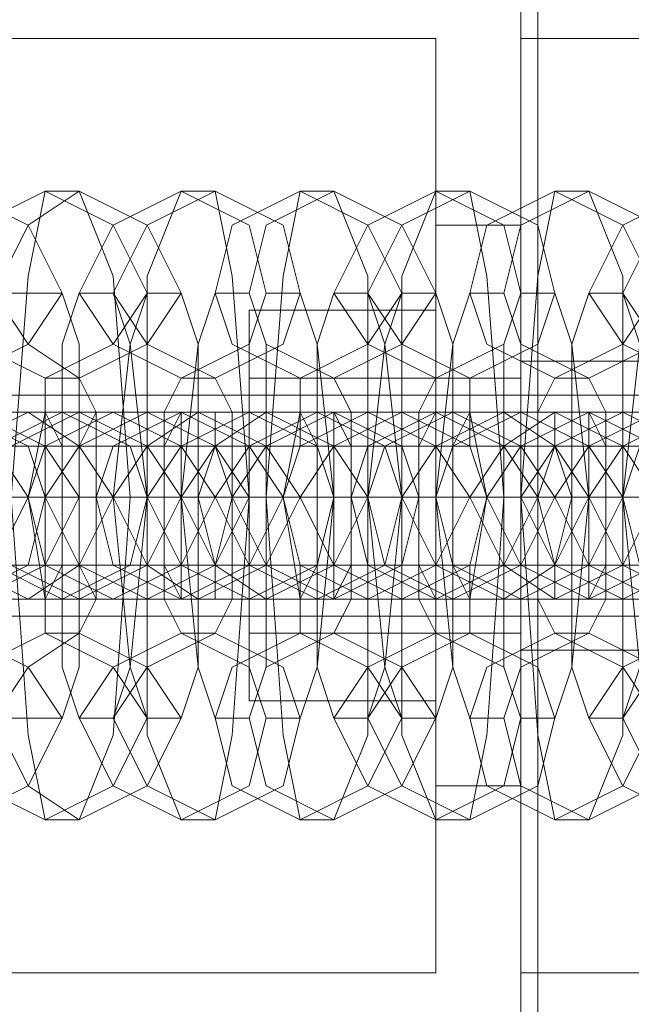
# Model space of a CAD drawing. Units: millimetres. Extents: x -3833 to 3831, y -2955 to 4645.
# Drawn here: x 720 to 740, y 836 to 867 of the extents above; entities that cross this region are included whole.
import ezdxf

# ---------------------------------------------------------------- set-up
doc = ezdxf.new("R2010")
doc.units = ezdxf.units.MM

# ---------------------------------------------------------------- blocks, each defined once
blk = doc.blocks.new('WMF0')
at = {"color": 27, "lineweight": 0}
for points in [[(332.2644, -300.026), (331.9821, -300.026), (331.9821, -299.4896)], [(331.9821, -301.5786), (331.9821, -300.026), (331.9821, -299.4896)], [(331.9539, -299.5179), (331.9539, -302.0868)], [(331.9539, -300.026), (331.9539, -299.5179)], [(331.9539, -300.026), (331.9821, -300.026)], [(331.9539, -301.5786), (331.9539, -300.026)], [(332.2644, -301.5786), (331.9821, -301.5786), (331.9821, -300.026)], [(331.9539, -300.3365), (331.8127, -300.3365)], [(331.8127, -301.2681), (331.8127, -301.1269), (331.8127, -300.7882), (331.8127, -300.4777), (331.8127, -300.3365)], [(331.9539, -300.3365), (331.8127, -300.3365)], [(331.9539, -300.3365), (331.9539, -300.4777), (331.9539, -300.7882), (331.9539, -301.1269), (331.9539, -301.2681)], [(331.9539, -301.1269), (331.9539, -300.7882), (331.9539, -300.4777), (331.9539, -300.3365)], [(331.8127, -300.4777), (331.5022, -300.4777)], [(331.5022, -301.1269), (331.5022, -301.014), (331.5022, -300.7882), (331.5022, -300.5906), (331.5022, -300.4777)], [(331.8127, -300.4777), (331.5022, -300.4777)], [(331.8127, -300.4777), (331.8127, -300.7882), (331.8127, -301.1269), (331.8127, -301.2681)], [(331.8127, -301.1269), (331.8127, -301.014), (331.8127, -300.7882), (331.8127, -300.5906), (331.8127, -300.4777)], [(332.2926, -300.5624), (331.9539, -300.5624)], [(331.9539, -300.5906), (331.5022, -300.5906)], [(331.5022, -300.5906), (331.5022, -300.7882), (331.5022, -301.014), (331.5022, -301.1269)], [(331.5022, -300.5906), (331.5022, -300.647), (331.5022, -300.7882), (331.5022, -300.9576), (331.5022, -301.014)], [(331.5022, -300.9576), (331.5022, -300.7882), (331.5022, -300.647), (331.5022, -300.5906)], [(331.9539, -300.5906), (331.5022, -300.5906)], [(331.8127, -300.5906), (331.8127, -300.7882), (331.8127, -301.014), (331.8127, -301.1269)], [(331.9539, -300.5906), (331.9539, -300.647), (331.9539, -300.7882), (331.9539, -300.9576), (331.9539, -301.014)], [(331.9539, -300.9576), (331.9539, -300.7882), (331.9539, -300.647), (331.9539, -300.5906)], [(329.0462, -300.7882), (331.9539, -300.7882)], [(331.9539, -300.7882), (331.5022, -300.7882)], [(331.9539, -300.7882), (331.5022, -300.7882)], [(331.8127, -300.7882), (331.5022, -300.7882)], [(331.8127, -300.7882), (331.5022, -300.7882)], [(331.9539, -300.7882), (331.5022, -300.7882)], [(331.9539, -300.7882), (331.5022, -300.7882)], [(331.8127, -300.7882), (331.5022, -300.7882)], [(331.8127, -300.7882), (331.5022, -300.7882)], [(331.9539, -300.7882), (331.8127, -300.7882)], [(331.9539, -300.7882), (331.8127, -300.7882)], [(331.9539, -300.7882), (331.8127, -300.7882)], [(331.9539, -300.7882), (331.8127, -300.7882)], [(332.2926, -300.7882), (331.9539, -300.7882)], [(332.2926, -300.7882), (331.9539, -300.7882)], [(331.9539, -301.014), (331.5022, -301.014)], [(331.9539, -301.014), (331.5022, -301.014)], [(332.2926, -301.0423), (331.9539, -301.0423)], [(331.8127, -301.1269), (331.5022, -301.1269)], [(331.8127, -301.1269), (331.5022, -301.1269)], [(331.9539, -301.2681), (331.8127, -301.2681)], [(331.9539, -301.2681), (331.8127, -301.2681)], [(331.9539, -301.5786), (331.9821, -301.5786)], [(331.9539, -302.0868), (331.9539, -301.5786)], [(332.2644, -302.115), (331.9821, -302.115), (331.9821, -301.5786)], [(331.9821, -302.115), (331.9821, -301.5786)]]:
    blk.add_lwpolyline(points, dxfattribs=at)
at = {"color": 253, "lineweight": 0}
for points in [[(331.8127, -300.026), (329.1873, -300.026)], [(331.8127, -300.026), (331.8127, -300.2518), (331.8127, -300.7882), (331.8127, -301.3528), (331.8127, -301.5786)], [(331.8127, -301.3528), (331.8127, -300.7882), (331.8127, -300.2518), (331.8127, -300.026)], [(331.1634, -300.2801), (331.1352, -300.4212), (331.107, -300.7882), (331.1352, -301.1834), (331.1634, -301.3246)], [(331.2199, -300.2801), (331.1634, -300.2801)], [(331.2199, -301.3246), (331.2763, -301.1834), (331.3046, -300.7882), (331.2763, -300.4212), (331.2199, -300.2801)], [(331.3893, -300.2801), (331.3328, -300.4212), (331.3328, -300.7882), (331.3328, -301.1834), (331.3893, -301.3246)], [(331.4457, -300.2801), (331.3893, -300.2801)], [(331.4457, -301.3246), (331.474, -301.1834), (331.5022, -300.7882), (331.474, -300.4212), (331.4457, -300.2801)], [(331.5869, -300.2801), (331.5586, -300.4212), (331.5304, -300.7882), (331.5586, -301.1834), (331.5869, -301.3246)], [(331.6433, -300.2801), (331.5869, -300.2801)], [(331.6433, -301.3246), (331.6998, -301.1834), (331.6998, -300.7882), (331.6998, -300.4212), (331.6433, -300.2801)], [(331.8127, -300.2801), (331.7562, -300.4212), (331.7562, -300.7882), (331.7562, -301.1834), (331.8127, -301.3246)], [(331.8692, -300.2801), (331.8127, -300.2801)], [(331.8692, -301.3246), (331.8974, -301.1834), (331.9256, -300.7882), (331.8974, -300.4212), (331.8692, -300.2801)], [(332.0103, -300.2801), (331.9821, -300.4212), (331.9539, -300.7882), (331.9821, -301.1834), (332.0103, -301.3246)], [(332.0668, -300.2801), (332.0103, -300.2801)], [(332.0668, -301.3246), (332.1232, -301.1834), (332.1232, -300.7882), (332.1232, -300.4212), (332.0668, -300.2801)], [(331.1917, -300.4494), (331.107, -300.4494)], [(331.2199, -300.4494), (331.1917, -300.5341), (331.1917, -300.7882), (331.1917, -301.0705), (331.2199, -301.1552)], [(331.1917, -301.1552), (331.2199, -301.0705), (331.2199, -300.7882), (331.2199, -300.5341), (331.1917, -300.4494)], [(331.2763, -300.4494), (331.2199, -300.4494)], [(331.3328, -300.4494), (331.3046, -300.5341), (331.2763, -300.7882), (331.3046, -301.0705), (331.3328, -301.1552)], [(331.2763, -301.1552), (331.3046, -301.0705), (331.3328, -300.7882), (331.3046, -300.5341), (331.2763, -300.4494)], [(331.3893, -300.4494), (331.3328, -300.4494)], [(331.3893, -301.1552), (331.4175, -301.0705), (331.4175, -300.7882), (331.4175, -300.5341), (331.3893, -300.4494)], [(331.4457, -300.4494), (331.4175, -300.5341), (331.3893, -300.7882), (331.4175, -301.0705), (331.4457, -301.1552)], [(331.5022, -300.4494), (331.4457, -300.4494)], [(331.5022, -301.1552), (331.5304, -301.0705), (331.5304, -300.7882), (331.5304, -300.5341), (331.5022, -300.4494)], [(331.5304, -300.4494), (331.5022, -300.5341), (331.5022, -300.7882), (331.5022, -301.0705), (331.5304, -301.1552)], [(331.5869, -300.4494), (331.5304, -300.4494)], [(331.5869, -301.1552), (331.6151, -301.0705), (331.6433, -300.7882), (331.6151, -300.5341), (331.5869, -300.4494)], [(331.6433, -300.4494), (331.6151, -300.5341), (331.6151, -300.7882), (331.6151, -301.0705), (331.6433, -301.1552)], [(331.6998, -300.4494), (331.6433, -300.4494)], [(331.7562, -300.4494), (331.728, -300.5341), (331.6998, -300.7882), (331.728, -301.0705), (331.7562, -301.1552)], [(331.6998, -301.1552), (331.728, -301.0705), (331.7562, -300.7882), (331.728, -300.5341), (331.6998, -300.4494)], [(331.8127, -300.4494), (331.7562, -300.4494)], [(331.8127, -301.1552), (331.8409, -301.0705), (331.8409, -300.7882), (331.8409, -300.5341), (331.8127, -300.4494)], [(331.8692, -300.4494), (331.8409, -300.5341), (331.8127, -300.7882), (331.8409, -301.0705), (331.8692, -301.1552)], [(331.9256, -300.4494), (331.8692, -300.4494)], [(331.9256, -301.1552), (331.9539, -301.0705), (331.9539, -300.7882), (331.9539, -300.5341), (331.9256, -300.4494)], [(331.9539, -300.4494), (331.9256, -300.5341), (331.9256, -300.7882), (331.9256, -301.0705), (331.9539, -301.1552)], [(332.0103, -300.4494), (331.9539, -300.4494)], [(332.0103, -301.1552), (332.0385, -301.0705), (332.0668, -300.7882), (332.0385, -300.5341), (332.0103, -300.4494)], [(332.0668, -300.4494), (332.0385, -300.5341), (332.0385, -300.7882), (332.0385, -301.0705), (332.0668, -301.1552)], [(332.1232, -300.4494), (332.0668, -300.4494)], [(332.1797, -300.4494), (332.1515, -300.5341), (332.1232, -300.7882), (332.1515, -301.0705), (332.1797, -301.1552)], [(332.1232, -301.1552), (332.1515, -301.0705), (332.1797, -300.7882), (332.1515, -300.5341), (332.1232, -300.4494)], [(331.1634, -300.5906), (331.1634, -300.647), (331.1352, -300.7882), (331.1634, -300.9576), (331.1634, -301.014)], [(331.2199, -300.5906), (331.1634, -300.5906)], [(331.2199, -301.014), (331.2481, -300.9576), (331.2481, -300.7882), (331.2481, -300.647), (331.2199, -300.5906)], [(331.3893, -300.5906), (331.361, -300.647), (331.361, -300.7882), (331.361, -300.9576), (331.3893, -301.014)], [(331.4457, -300.5906), (331.3893, -300.5906)], [(331.4457, -301.014), (331.474, -300.9576), (331.474, -300.7882), (331.474, -300.647), (331.4457, -300.5906)], [(331.5869, -300.5906), (331.5869, -300.647), (331.5586, -300.7882), (331.5869, -300.9576), (331.5869, -301.014)], [(331.6433, -300.5906), (331.5869, -300.5906)], [(331.6433, -301.014), (331.6716, -300.9576), (331.6716, -300.7882), (331.6716, -300.647), (331.6433, -300.5906)], [(331.8127, -300.5906), (331.7845, -300.647), (331.7845, -300.7882), (331.7845, -300.9576), (331.8127, -301.014)], [(331.8692, -300.5906), (331.8127, -300.5906)], [(331.8692, -301.014), (331.8692, -300.9576), (331.8974, -300.7882), (331.8692, -300.647), (331.8692, -300.5906)], [(332.0103, -300.5906), (331.9821, -300.647), (331.9821, -300.7882), (331.9821, -300.9576), (332.0103, -301.014)], [(332.0668, -300.5906), (332.0103, -300.5906)], [(332.0668, -301.014), (332.095, -300.9576), (332.095, -300.7882), (332.095, -300.647), (332.0668, -300.5906)], [(331.8127, -300.6188), (330.7964, -300.6188)], [(331.8127, -300.9858), (331.8127, -300.9293), (331.8127, -300.7882), (331.8127, -300.6753), (331.8127, -300.6188)], [(330.4859, -300.647), (330.5706, -300.647), (330.8247, -300.647), (331.0787, -300.647), (331.2199, -300.647)], [(331.2763, -300.647), (331.1917, -300.647), (330.9658, -300.647), (330.6835, -300.647), (330.5424, -300.647)], [(330.7117, -300.647), (330.7682, -300.647), (331.0223, -300.647), (331.3046, -300.647), (331.4175, -300.647)], [(331.5022, -300.647), (331.4175, -300.647), (331.1634, -300.647), (330.9094, -300.647), (330.7682, -300.647)], [(330.9094, -300.647), (330.994, -300.647), (331.2481, -300.647), (331.5022, -300.647), (331.6433, -300.647)], [(331.6998, -300.647), (331.6151, -300.647), (331.3893, -300.647), (331.107, -300.647), (330.9658, -300.647)], [(331.1352, -300.647), (331.1917, -300.647), (331.4457, -300.647), (331.728, -300.647), (331.8409, -300.647)], [(331.1917, -300.647), (331.1352, -300.647)], [(331.9256, -300.647), (331.8409, -300.647), (331.5869, -300.647), (331.3328, -300.647), (331.1917, -300.647)], [(331.2199, -300.647), (331.2763, -300.647)], [(331.3328, -300.647), (331.4175, -300.647), (331.6433, -300.647), (331.9256, -300.647), (332.0668, -300.647)], [(331.3893, -300.647), (331.3328, -300.647)], [(332.1232, -300.647), (332.0385, -300.647), (331.8127, -300.647), (331.5304, -300.647), (331.3893, -300.647)], [(331.4175, -300.647), (331.5022, -300.647)], [(331.5304, -300.647), (331.6151, -300.647), (331.8692, -300.647), (332.1232, -300.647), (332.2644, -300.647)], [(331.6151, -300.647), (331.5304, -300.647)], [(332.3208, -300.647), (332.2644, -300.647), (332.0103, -300.647), (331.728, -300.647), (331.6151, -300.647)], [(331.6433, -300.647), (331.6998, -300.647)], [(331.7562, -300.647), (331.8409, -300.647), (332.0668, -300.647), (332.3491, -300.647), (332.4902, -300.647)], [(331.8127, -300.647), (331.7562, -300.647)], [(332.5467, -300.647), (332.462, -300.647), (332.2079, -300.647), (331.9539, -300.647), (331.8127, -300.647)], [(331.8409, -300.647), (331.9256, -300.647)], [(331.9539, -300.647), (332.0385, -300.647), (332.2926, -300.647), (332.5467, -300.647), (332.6878, -300.647)], [(332.0103, -300.647), (331.9539, -300.647)], [(332.7443, -300.647), (332.6878, -300.647), (332.4338, -300.647), (332.1515, -300.647), (332.0103, -300.647)], [(332.0668, -300.647), (332.1232, -300.647)], [(331.8127, -300.6753), (331.8127, -300.7882), (331.8127, -300.9293), (331.8127, -300.9858)], [(330.1189, -300.7882), (330.2318, -300.7882), (330.5988, -300.7882), (330.994, -300.7882), (331.1634, -300.7882)], [(331.2199, -300.7882), (331.107, -300.7882), (330.74, -300.7882), (330.373, -300.7882), (330.1754, -300.7882)], [(330.3448, -300.7882), (330.4577, -300.7882), (330.7964, -300.7882), (331.1917, -300.7882), (331.3893, -300.7882)], [(331.4457, -300.7882), (331.3328, -300.7882), (330.9658, -300.7882), (330.5988, -300.7882), (330.4012, -300.7882)], [(330.5424, -300.7882), (330.6553, -300.7882), (331.0223, -300.7882), (331.3893, -300.7882), (331.5869, -300.7882)], [(331.6433, -300.7882), (331.5304, -300.7882), (331.1917, -300.7882), (330.7964, -300.7882), (330.5988, -300.7882)], [(331.1352, -300.7882), (331.0787, -300.7882), (330.9376, -300.7882), (330.7964, -300.7882), (330.7117, -300.7882)], [(331.8127, -300.7882), (330.7117, -300.7882)], [(331.8127, -300.7882), (330.7117, -300.7882)], [(330.7682, -300.7882), (330.8811, -300.7882), (331.2199, -300.7882), (331.6151, -300.7882), (331.7845, -300.7882)], [(331.8692, -300.7882), (331.7562, -300.7882), (331.3893, -300.7882), (331.0223, -300.7882), (330.8247, -300.7882)], [(330.8529, -300.7882), (330.9094, -300.7882), (331.0505, -300.7882), (331.1917, -300.7882), (331.2763, -300.7882)], [(331.8127, -300.7882), (330.8529, -300.7882)], [(331.8127, -300.7882), (330.8529, -300.7882)], [(331.3328, -300.7882), (331.3046, -300.7882), (331.1634, -300.7882), (330.994, -300.7882), (330.9094, -300.7882)], [(331.2199, -300.7882), (331.1634, -300.7882), (331.0505, -300.7882), (330.9658, -300.7882), (330.9094, -300.7882)], [(330.9658, -300.7882), (331.0223, -300.7882), (331.1352, -300.7882), (331.2481, -300.7882), (331.2763, -300.7882)], [(331.2481, -300.7882), (331.1352, -300.7882), (331.0223, -300.7882), (330.9658, -300.7882)], [(330.9658, -300.7882), (331.0787, -300.7882), (331.4175, -300.7882), (331.8127, -300.7882), (332.0103, -300.7882)], [(330.9658, -300.7882), (331.0505, -300.7882), (331.1634, -300.7882), (331.2199, -300.7882)], [(332.0668, -300.7882), (331.9539, -300.7882), (331.6151, -300.7882), (331.2199, -300.7882), (331.0223, -300.7882)], [(331.0787, -300.7882), (331.1352, -300.7882)], [(331.0787, -300.7882), (331.107, -300.7882), (331.2481, -300.7882), (331.4175, -300.7882), (331.474, -300.7882)], [(331.1352, -300.7882), (331.0787, -300.7882)], [(331.4175, -300.7882), (331.3893, -300.7882), (331.2763, -300.7882), (331.1634, -300.7882), (331.107, -300.7882)], [(331.5586, -300.7882), (331.5022, -300.7882), (331.361, -300.7882), (331.2199, -300.7882), (331.1352, -300.7882)], [(331.1634, -300.7882), (331.2199, -300.7882)], [(331.1634, -300.7882), (331.2763, -300.7882), (331.3893, -300.7882), (331.4175, -300.7882)], [(331.1634, -300.7882), (331.2763, -300.7882), (331.6433, -300.7882), (332.0103, -300.7882), (332.2079, -300.7882)], [(331.2481, -300.7882), (331.1634, -300.7882)], [(331.1917, -300.7882), (331.2199, -300.7882), (331.3328, -300.7882), (331.4457, -300.7882), (331.5022, -300.7882)], [(331.4457, -300.7882), (331.3328, -300.7882), (331.2199, -300.7882), (331.1917, -300.7882)], [(332.2644, -300.7882), (332.1797, -300.7882), (331.8127, -300.7882), (331.4457, -300.7882), (331.2481, -300.7882)], [(331.2763, -300.7882), (331.3328, -300.7882)], [(331.2763, -300.7882), (331.3328, -300.7882), (331.474, -300.7882), (331.6151, -300.7882), (331.6998, -300.7882)], [(331.3328, -300.7882), (331.2763, -300.7882)], [(331.6433, -300.7882), (331.5869, -300.7882), (331.474, -300.7882), (331.361, -300.7882), (331.3328, -300.7882)], [(331.7562, -300.7882), (331.6998, -300.7882), (331.5586, -300.7882), (331.4175, -300.7882), (331.3328, -300.7882)], [(331.361, -300.7882), (331.474, -300.7882), (331.5869, -300.7882), (331.6433, -300.7882)], [(331.3893, -300.7882), (331.4457, -300.7882)], [(331.3893, -300.7882), (331.4457, -300.7882), (331.5586, -300.7882), (331.6716, -300.7882), (331.6998, -300.7882)], [(331.6716, -300.7882), (331.5586, -300.7882), (331.4457, -300.7882), (331.3893, -300.7882)], [(331.3893, -300.7882), (331.5022, -300.7882), (331.8409, -300.7882), (332.2362, -300.7882), (332.4338, -300.7882)], [(331.4457, -300.7882), (331.3893, -300.7882)], [(332.4902, -300.7882), (332.3773, -300.7882), (332.0385, -300.7882), (331.6433, -300.7882), (331.4457, -300.7882)], [(331.474, -300.7882), (331.5586, -300.7882)], [(331.5022, -300.7882), (331.5304, -300.7882), (331.6716, -300.7882), (331.8409, -300.7882), (331.8974, -300.7882)], [(331.5586, -300.7882), (331.5022, -300.7882)], [(331.8409, -300.7882), (331.8127, -300.7882), (331.6998, -300.7882), (331.5869, -300.7882), (331.5304, -300.7882)], [(331.9539, -300.7882), (331.9256, -300.7882), (331.7845, -300.7882), (331.6151, -300.7882), (331.5586, -300.7882)], [(331.5869, -300.7882), (331.6998, -300.7882), (331.8127, -300.7882), (331.8409, -300.7882)], [(331.5869, -300.7882), (331.6433, -300.7882)], [(331.5869, -300.7882), (331.6998, -300.7882), (332.0668, -300.7882), (332.4338, -300.7882), (332.6314, -300.7882)], [(331.6716, -300.7882), (331.5869, -300.7882)], [(331.6151, -300.7882), (331.6433, -300.7882), (331.7562, -300.7882), (331.8692, -300.7882), (331.9256, -300.7882)], [(331.8692, -300.7882), (331.7562, -300.7882), (331.6433, -300.7882), (331.6151, -300.7882)], [(332.6878, -300.7882), (332.5749, -300.7882), (332.2362, -300.7882), (331.8409, -300.7882), (331.6716, -300.7882)], [(331.6998, -300.7882), (331.7562, -300.7882)], [(331.6998, -300.7882), (331.7562, -300.7882), (331.8974, -300.7882), (332.0385, -300.7882), (332.1232, -300.7882)], [(331.7562, -300.7882), (331.6998, -300.7882)], [(332.1797, -300.7882), (332.1232, -300.7882), (331.9821, -300.7882), (331.8409, -300.7882), (331.7562, -300.7882)], [(332.0668, -300.7882), (332.0103, -300.7882), (331.8974, -300.7882), (331.7845, -300.7882), (331.7562, -300.7882)], [(331.7845, -300.7882), (331.8692, -300.7882)], [(331.7845, -300.7882), (331.8974, -300.7882), (332.0103, -300.7882), (332.0668, -300.7882)], [(331.8127, -300.7882), (331.8692, -300.7882), (331.9821, -300.7882), (332.095, -300.7882), (332.1232, -300.7882)], [(332.095, -300.7882), (331.9821, -300.7882), (331.8692, -300.7882), (331.8127, -300.7882)], [(331.8127, -300.7882), (331.9256, -300.7882), (332.2644, -300.7882), (332.6596, -300.7882), (332.8572, -300.7882)], [(331.8692, -300.7882), (331.8127, -300.7882)], [(332.9137, -300.7882), (332.8007, -300.7882), (332.4338, -300.7882), (332.0668, -300.7882), (331.8692, -300.7882)], [(331.8974, -300.7882), (331.9539, -300.7882), (332.095, -300.7882), (332.2362, -300.7882), (332.3208, -300.7882)], [(331.9821, -300.7882), (331.8974, -300.7882)], [(331.8974, -300.7882), (331.9539, -300.7882)], [(332.2644, -300.7882), (332.2362, -300.7882), (332.1232, -300.7882), (332.0103, -300.7882), (331.9539, -300.7882)], [(332.3773, -300.7882), (332.3491, -300.7882), (332.2079, -300.7882), (332.0385, -300.7882), (331.9821, -300.7882)], [(332.0103, -300.7882), (332.0668, -300.7882)], [(332.0103, -300.7882), (332.1232, -300.7882), (332.2362, -300.7882), (332.2644, -300.7882)], [(332.0103, -300.7882), (332.0668, -300.7882), (332.1797, -300.7882), (332.2926, -300.7882), (332.3491, -300.7882)], [(332.2926, -300.7882), (332.1797, -300.7882), (332.0668, -300.7882), (332.0103, -300.7882)], [(332.0103, -300.7882), (332.1232, -300.7882), (332.4902, -300.7882), (332.8572, -300.7882), (333.0548, -300.7882)], [(332.0668, -300.7882), (332.0103, -300.7882)], [(333.1113, -300.7882), (332.9984, -300.7882), (332.6596, -300.7882), (332.2644, -300.7882), (332.0668, -300.7882)], [(332.1232, -300.7882), (332.1797, -300.7882)], [(332.1232, -300.7882), (332.1515, -300.7882), (332.2926, -300.7882), (332.462, -300.7882), (332.5467, -300.7882)], [(332.1797, -300.7882), (332.1232, -300.7882)], [(330.4859, -300.9576), (330.5706, -300.9576), (330.8247, -300.9576), (331.0787, -300.9576), (331.2199, -300.9576)], [(331.2763, -300.9576), (331.1917, -300.9576), (330.9658, -300.9576), (330.6835, -300.9576), (330.5424, -300.9576)], [(330.7117, -300.9576), (330.7682, -300.9576), (331.0223, -300.9576), (331.3046, -300.9576), (331.4175, -300.9576)], [(331.5022, -300.9576), (331.4175, -300.9576), (331.1634, -300.9576), (330.9094, -300.9576), (330.7682, -300.9576)], [(330.9094, -300.9576), (330.994, -300.9576), (331.2481, -300.9576), (331.5022, -300.9576), (331.6433, -300.9576)], [(331.6998, -300.9576), (331.6151, -300.9576), (331.3893, -300.9576), (331.107, -300.9576), (330.9658, -300.9576)], [(331.1352, -300.9576), (331.1917, -300.9576), (331.4457, -300.9576), (331.728, -300.9576), (331.8409, -300.9576)], [(331.1917, -300.9576), (331.1352, -300.9576)], [(331.9256, -300.9576), (331.8409, -300.9576), (331.5869, -300.9576), (331.3328, -300.9576), (331.1917, -300.9576)], [(331.2199, -300.9576), (331.2763, -300.9576)], [(331.3328, -300.9576), (331.4175, -300.9576), (331.6433, -300.9576), (331.9256, -300.9576), (332.0668, -300.9576)], [(331.3893, -300.9576), (331.3328, -300.9576)], [(332.1232, -300.9576), (332.0385, -300.9576), (331.8127, -300.9576), (331.5304, -300.9576), (331.3893, -300.9576)], [(331.4175, -300.9576), (331.5022, -300.9576)], [(331.5304, -300.9576), (331.6151, -300.9576), (331.8692, -300.9576), (332.1232, -300.9576), (332.2644, -300.9576)], [(331.6151, -300.9576), (331.5304, -300.9576)], [(332.3208, -300.9576), (332.2644, -300.9576), (332.0103, -300.9576), (331.728, -300.9576), (331.6151, -300.9576)], [(331.6433, -300.9576), (331.6998, -300.9576)], [(331.7562, -300.9576), (331.8409, -300.9576), (332.0668, -300.9576), (332.3491, -300.9576), (332.4902, -300.9576)], [(331.8127, -300.9576), (331.7562, -300.9576)], [(332.5467, -300.9576), (332.462, -300.9576), (332.2079, -300.9576), (331.9539, -300.9576), (331.8127, -300.9576)], [(331.8409, -300.9576), (331.9256, -300.9576)], [(331.9539, -300.9576), (332.0385, -300.9576), (332.2926, -300.9576), (332.5467, -300.9576), (332.6878, -300.9576)], [(332.0103, -300.9576), (331.9539, -300.9576)], [(332.7443, -300.9576), (332.6878, -300.9576), (332.4338, -300.9576), (332.1515, -300.9576), (332.0103, -300.9576)], [(332.0668, -300.9576), (332.1232, -300.9576)], [(331.8127, -300.9858), (330.7964, -300.9858)], [(331.1634, -301.014), (331.2199, -301.014)], [(331.3893, -301.014), (331.4457, -301.014)], [(331.5869, -301.014), (331.6433, -301.014)], [(331.8127, -301.014), (331.8692, -301.014)], [(332.0103, -301.014), (332.0668, -301.014)], [(331.107, -301.1552), (331.1917, -301.1552)], [(331.2199, -301.1552), (331.2763, -301.1552)], [(331.3328, -301.1552), (331.3893, -301.1552)], [(331.4457, -301.1552), (331.5022, -301.1552)], [(331.5304, -301.1552), (331.5869, -301.1552)], [(331.6433, -301.1552), (331.6998, -301.1552)], [(331.7562, -301.1552), (331.8127, -301.1552)], [(331.8692, -301.1552), (331.9256, -301.1552)], [(331.9539, -301.1552), (332.0103, -301.1552)], [(332.0668, -301.1552), (332.1232, -301.1552)], [(331.1634, -301.3246), (331.2199, -301.3246)], [(331.3893, -301.3246), (331.4457, -301.3246)], [(331.5869, -301.3246), (331.6433, -301.3246)], [(331.8127, -301.3246), (331.8692, -301.3246)], [(332.0103, -301.3246), (332.0668, -301.3246)], [(331.8127, -301.5786), (329.1873, -301.5786)]]:
    blk.add_lwpolyline(points, dxfattribs=at)
for points in [[(331.0223, -300.5906), (331.1352, -300.5341), (331.1917, -300.4494), (331.1352, -300.3365), (331.0223, -300.2801), (330.9094, -300.3365), (330.8811, -300.4494), (330.9094, -300.5341), (331.0223, -300.5906)], [(331.1634, -300.5906), (331.2763, -300.5341), (331.3328, -300.4494), (331.2763, -300.3365), (331.1634, -300.2801), (331.0505, -300.3365), (331.0223, -300.4494), (331.0505, -300.5341), (331.1634, -300.5906)], [(331.2199, -300.5906), (331.3328, -300.5341), (331.3893, -300.4494), (331.3328, -300.3365), (331.2199, -300.2801), (331.1352, -300.3365), (331.0787, -300.4494), (331.1352, -300.5341), (331.2199, -300.5906)], [(331.3893, -300.5906), (331.5022, -300.5341), (331.5304, -300.4494), (331.5022, -300.3365), (331.3893, -300.2801), (331.2763, -300.3365), (331.2199, -300.4494), (331.2763, -300.5341), (331.3893, -300.5906)], [(331.4457, -300.5906), (331.5586, -300.5341), (331.5869, -300.4494), (331.5586, -300.3365), (331.4457, -300.2801), (331.3328, -300.3365), (331.2763, -300.4494), (331.3328, -300.5341), (331.4457, -300.5906)], [(331.5869, -300.5906), (331.6998, -300.5341), (331.7562, -300.4494), (331.6998, -300.3365), (331.5869, -300.2801), (331.474, -300.3365), (331.4457, -300.4494), (331.474, -300.5341), (331.5869, -300.5906)], [(331.6433, -300.5906), (331.7562, -300.5341), (331.8127, -300.4494), (331.7562, -300.3365), (331.6433, -300.2801), (331.5304, -300.3365), (331.5022, -300.4494), (331.5304, -300.5341), (331.6433, -300.5906)], [(331.8127, -300.5906), (331.9256, -300.5341), (331.9539, -300.4494), (331.9256, -300.3365), (331.8127, -300.2801), (331.6998, -300.3365), (331.6433, -300.4494), (331.6998, -300.5341), (331.8127, -300.5906)], [(331.8692, -300.5906), (331.9821, -300.5341), (332.0103, -300.4494), (331.9821, -300.3365), (331.8692, -300.2801), (331.7562, -300.3365), (331.6998, -300.4494), (331.7562, -300.5341), (331.8692, -300.5906)], [(332.0103, -300.5906), (332.1232, -300.5341), (332.1797, -300.4494), (332.1232, -300.3365), (332.0103, -300.2801), (331.8974, -300.3365), (331.8692, -300.4494), (331.8974, -300.5341), (332.0103, -300.5906)], [(332.0668, -300.5906), (332.1797, -300.5341), (332.2362, -300.4494), (332.1797, -300.3365), (332.0668, -300.2801), (331.9539, -300.3365), (331.9256, -300.4494), (331.9539, -300.5341), (332.0668, -300.5906)], [(332.2362, -300.5906), (332.3208, -300.5341), (332.3773, -300.4494), (332.3208, -300.3365), (332.2362, -300.2801), (332.1232, -300.3365), (332.0668, -300.4494), (332.1232, -300.5341), (332.2362, -300.5906)], [(332.2926, -300.5906), (332.4055, -300.5341), (332.4338, -300.4494), (332.4055, -300.3365), (332.2926, -300.2801), (332.1797, -300.3365), (332.1232, -300.4494), (332.1797, -300.5341), (332.2926, -300.5906)], [(330.9658, -300.9576), (331.0787, -300.9011), (331.1352, -300.7882), (331.0787, -300.7035), (330.9658, -300.647), (330.8529, -300.7035), (330.8247, -300.7882), (330.8529, -300.9011), (330.9658, -300.9576)], [(331.0223, -300.647), (331.1352, -300.7035), (331.1634, -300.7882), (331.1352, -300.9011), (331.0223, -300.9576), (330.9094, -300.9011), (330.8529, -300.7882), (330.9094, -300.7035), (331.0223, -300.647)], [(331.0505, -300.647), (331.1634, -300.7035), (331.2199, -300.7882), (331.1634, -300.9011), (331.0505, -300.9576), (330.9658, -300.9011), (330.9094, -300.7882), (330.9658, -300.7035), (331.0505, -300.647)], [(331.1352, -300.9576), (331.2199, -300.9011), (331.2763, -300.7882), (331.2199, -300.7035), (331.1352, -300.647), (331.0223, -300.7035), (330.9658, -300.7882), (331.0223, -300.9011), (331.1352, -300.9576)], [(331.1917, -300.9576), (331.3046, -300.9011), (331.3328, -300.7882), (331.3046, -300.7035), (331.1917, -300.647), (331.0787, -300.7035), (331.0223, -300.7882), (331.0787, -300.9011), (331.1917, -300.9576)], [(331.2199, -300.647), (331.3328, -300.7035), (331.3893, -300.7882), (331.3328, -300.9011), (331.2199, -300.9576), (331.107, -300.9011), (331.0787, -300.7882), (331.107, -300.7035), (331.2199, -300.647)], [(331.2763, -300.647), (331.3893, -300.7035), (331.4457, -300.7882), (331.3893, -300.9011), (331.2763, -300.9576), (331.1634, -300.9011), (331.1352, -300.7882), (331.1634, -300.7035), (331.2763, -300.647)], [(331.1634, -300.647), (331.1634, -300.7035), (331.1634, -300.7882), (331.1634, -300.9011), (331.1634, -300.9576), (331.1917, -300.9011), (331.1917, -300.7882), (331.1917, -300.7035), (331.1634, -300.647)], [(331.3328, -300.9576), (331.4457, -300.9011), (331.5022, -300.7882), (331.4457, -300.7035), (331.3328, -300.647), (331.2199, -300.7035), (331.1634, -300.7882), (331.2199, -300.9011), (331.3328, -300.9576)], [(331.2481, -300.9576), (331.2199, -300.9011), (331.2199, -300.7882), (331.2199, -300.7035), (331.2481, -300.647), (331.2481, -300.7035), (331.2481, -300.7882), (331.2481, -300.9011), (331.2481, -300.9576)], [(331.3893, -300.9576), (331.5022, -300.9011), (331.5586, -300.7882), (331.5022, -300.7035), (331.3893, -300.647), (331.2763, -300.7035), (331.2481, -300.7882), (331.2763, -300.9011), (331.3893, -300.9576)], [(331.4175, -300.647), (331.5304, -300.7035), (331.5869, -300.7882), (331.5304, -300.9011), (331.4175, -300.9576), (331.3328, -300.9011), (331.2763, -300.7882), (331.3328, -300.7035), (331.4175, -300.647)], [(331.5022, -300.647), (331.6151, -300.7035), (331.6433, -300.7882), (331.6151, -300.9011), (331.5022, -300.9576), (331.3893, -300.9011), (331.3328, -300.7882), (331.3893, -300.7035), (331.5022, -300.647)], [(331.3893, -300.647), (331.361, -300.7035), (331.361, -300.7882), (331.361, -300.9011), (331.3893, -300.9576), (331.3893, -300.9011), (331.3893, -300.7882), (331.3893, -300.7035), (331.3893, -300.647)], [(331.5304, -300.9576), (331.6433, -300.9011), (331.6998, -300.7882), (331.6433, -300.7035), (331.5304, -300.647), (331.4457, -300.7035), (331.3893, -300.7882), (331.4457, -300.9011), (331.5304, -300.9576)], [(331.4457, -300.9576), (331.4457, -300.9011), (331.4175, -300.7882), (331.4457, -300.7035), (331.4457, -300.647), (331.4457, -300.7035), (331.474, -300.7882), (331.4457, -300.9011), (331.4457, -300.9576)], [(331.6151, -300.9576), (331.728, -300.9011), (331.7562, -300.7882), (331.728, -300.7035), (331.6151, -300.647), (331.5022, -300.7035), (331.4457, -300.7882), (331.5022, -300.9011), (331.6151, -300.9576)], [(331.6433, -300.647), (331.7562, -300.7035), (331.7845, -300.7882), (331.7562, -300.9011), (331.6433, -300.9576), (331.5304, -300.9011), (331.474, -300.7882), (331.5304, -300.7035), (331.6433, -300.647)], [(331.6998, -300.647), (331.8127, -300.7035), (331.8692, -300.7882), (331.8127, -300.9011), (331.6998, -300.9576), (331.5869, -300.9011), (331.5586, -300.7882), (331.5869, -300.7035), (331.6998, -300.647)], [(331.5869, -300.647), (331.5869, -300.7035), (331.5586, -300.7882), (331.5869, -300.9011), (331.5869, -300.9576), (331.6151, -300.9011), (331.6151, -300.7882), (331.6151, -300.7035), (331.5869, -300.647)], [(331.7562, -300.9576), (331.8692, -300.9011), (331.8974, -300.7882), (331.8692, -300.7035), (331.7562, -300.647), (331.6433, -300.7035), (331.5869, -300.7882), (331.6433, -300.9011), (331.7562, -300.9576)], [(331.6433, -300.9576), (331.6433, -300.9011), (331.6433, -300.7882), (331.6433, -300.7035), (331.6433, -300.647), (331.6716, -300.7035), (331.6716, -300.7882), (331.6716, -300.9011), (331.6433, -300.9576)], [(331.8127, -300.9576), (331.9256, -300.9011), (331.9821, -300.7882), (331.9256, -300.7035), (331.8127, -300.647), (331.6998, -300.7035), (331.6716, -300.7882), (331.6998, -300.9011), (331.8127, -300.9576)], [(331.8409, -300.647), (331.9539, -300.7035), (332.0103, -300.7882), (331.9539, -300.9011), (331.8409, -300.9576), (331.728, -300.9011), (331.6998, -300.7882), (331.728, -300.7035), (331.8409, -300.647)], [(331.9256, -300.647), (332.0103, -300.7035), (332.0668, -300.7882), (332.0103, -300.9011), (331.9256, -300.9576), (331.8127, -300.9011), (331.7562, -300.7882), (331.8127, -300.7035), (331.9256, -300.647)], [(331.8127, -300.647), (331.7845, -300.7035), (331.7845, -300.7882), (331.7845, -300.9011), (331.8127, -300.9576), (331.8127, -300.9011), (331.8127, -300.7882), (331.8127, -300.7035), (331.8127, -300.647)], [(331.9539, -300.9576), (332.0668, -300.9011), (332.1232, -300.7882), (332.0668, -300.7035), (331.9539, -300.647), (331.8409, -300.7035), (331.8127, -300.7882), (331.8409, -300.9011), (331.9539, -300.9576)], [(331.8692, -300.9576), (331.8409, -300.9011), (331.8409, -300.7882), (331.8409, -300.7035), (331.8692, -300.647), (331.8692, -300.7035), (331.8974, -300.7882), (331.8692, -300.9011), (331.8692, -300.9576)], [(332.0103, -300.9576), (332.1232, -300.9011), (332.1797, -300.7882), (332.1232, -300.7035), (332.0103, -300.647), (331.9256, -300.7035), (331.8692, -300.7882), (331.9256, -300.9011), (332.0103, -300.9576)], [(332.0668, -300.647), (332.1797, -300.7035), (332.2079, -300.7882), (332.1797, -300.9011), (332.0668, -300.9576), (331.9539, -300.9011), (331.8974, -300.7882), (331.9539, -300.7035), (332.0668, -300.647)], [(332.1232, -300.647), (332.2362, -300.7035), (332.2644, -300.7882), (332.2362, -300.9011), (332.1232, -300.9576), (332.0103, -300.9011), (331.9539, -300.7882), (332.0103, -300.7035), (332.1232, -300.647)], [(332.0103, -300.647), (332.0103, -300.7035), (331.9821, -300.7882), (332.0103, -300.9011), (332.0103, -300.9576), (332.0103, -300.9011), (332.0385, -300.7882), (332.0103, -300.7035), (332.0103, -300.647)], [(332.1797, -300.9576), (332.2926, -300.9011), (332.3208, -300.7882), (332.2926, -300.7035), (332.1797, -300.647), (332.0668, -300.7035), (332.0103, -300.7882), (332.0668, -300.9011), (332.1797, -300.9576)], [(332.0668, -300.9576), (332.0668, -300.9011), (332.0668, -300.7882), (332.0668, -300.7035), (332.0668, -300.647), (332.095, -300.7035), (332.095, -300.7882), (332.095, -300.9011), (332.0668, -300.9576)], [(332.2362, -300.9576), (332.3491, -300.9011), (332.3773, -300.7882), (332.3491, -300.7035), (332.2362, -300.647), (332.1232, -300.7035), (332.0668, -300.7882), (332.1232, -300.9011), (332.2362, -300.9576)], [(332.2644, -300.647), (332.3773, -300.7035), (332.4338, -300.7882), (332.3773, -300.9011), (332.2644, -300.9576), (332.1515, -300.9011), (332.1232, -300.7882), (332.1515, -300.7035), (332.2644, -300.647)], [(331.0223, -301.014), (331.1352, -301.0705), (331.1917, -301.1552), (331.1352, -301.2681), (331.0223, -301.3246), (330.9094, -301.2681), (330.8811, -301.1552), (330.9094, -301.0705), (331.0223, -301.014)], [(331.1634, -301.014), (331.2763, -301.0705), (331.3328, -301.1552), (331.2763, -301.2681), (331.1634, -301.3246), (331.0505, -301.2681), (331.0223, -301.1552), (331.0505, -301.0705), (331.1634, -301.014)], [(331.2199, -301.014), (331.3328, -301.0705), (331.3893, -301.1552), (331.3328, -301.2681), (331.2199, -301.3246), (331.1352, -301.2681), (331.0787, -301.1552), (331.1352, -301.0705), (331.2199, -301.014)], [(331.3893, -301.014), (331.5022, -301.0705), (331.5304, -301.1552), (331.5022, -301.2681), (331.3893, -301.3246), (331.2763, -301.2681), (331.2199, -301.1552), (331.2763, -301.0705), (331.3893, -301.014)], [(331.4457, -301.014), (331.5586, -301.0705), (331.5869, -301.1552), (331.5586, -301.2681), (331.4457, -301.3246), (331.3328, -301.2681), (331.2763, -301.1552), (331.3328, -301.0705), (331.4457, -301.014)], [(331.5869, -301.014), (331.6998, -301.0705), (331.7562, -301.1552), (331.6998, -301.2681), (331.5869, -301.3246), (331.474, -301.2681), (331.4457, -301.1552), (331.474, -301.0705), (331.5869, -301.014)], [(331.6433, -301.014), (331.7562, -301.0705), (331.8127, -301.1552), (331.7562, -301.2681), (331.6433, -301.3246), (331.5304, -301.2681), (331.5022, -301.1552), (331.5304, -301.0705), (331.6433, -301.014)], [(331.8127, -301.014), (331.9256, -301.0705), (331.9539, -301.1552), (331.9256, -301.2681), (331.8127, -301.3246), (331.6998, -301.2681), (331.6433, -301.1552), (331.6998, -301.0705), (331.8127, -301.014)], [(331.8692, -301.014), (331.9821, -301.0705), (332.0103, -301.1552), (331.9821, -301.2681), (331.8692, -301.3246), (331.7562, -301.2681), (331.6998, -301.1552), (331.7562, -301.0705), (331.8692, -301.014)], [(332.0103, -301.014), (332.1232, -301.0705), (332.1797, -301.1552), (332.1232, -301.2681), (332.0103, -301.3246), (331.8974, -301.2681), (331.8692, -301.1552), (331.8974, -301.0705), (332.0103, -301.014)], [(332.0668, -301.014), (332.1797, -301.0705), (332.2362, -301.1552), (332.1797, -301.2681), (332.0668, -301.3246), (331.9539, -301.2681), (331.9256, -301.1552), (331.9539, -301.0705), (332.0668, -301.014)], [(332.2362, -301.014), (332.3208, -301.0705), (332.3773, -301.1552), (332.3208, -301.2681), (332.2362, -301.3246), (332.1232, -301.2681), (332.0668, -301.1552), (332.1232, -301.0705), (332.2362, -301.014)], [(332.2926, -301.014), (332.4055, -301.0705), (332.4338, -301.1552), (332.4055, -301.2681), (332.2926, -301.3246), (332.1797, -301.2681), (332.1232, -301.1552), (332.1797, -301.0705), (332.2926, -301.014)]]:
    blk.add_lwpolyline(points, close=True, dxfattribs=at)
at = {"color": 27, "lineweight": 0}
for points in [[(331.8127, -300.3365), (331.8127, -300.393), (331.8127, -300.5624), (331.8127, -300.7882), (331.8127, -301.0423), (331.8127, -301.2116), (331.8127, -301.2681), (331.8127, -301.2116), (331.8127, -301.0423), (331.8127, -300.7882), (331.8127, -300.5624), (331.8127, -300.393), (331.8127, -300.3365)], [(331.9539, -301.2681), (331.9539, -301.2116), (331.9539, -301.0423), (331.9539, -300.7882), (331.9539, -300.5624), (331.9539, -300.393), (331.9539, -300.3365), (331.9539, -300.393), (331.9539, -300.5624), (331.9539, -300.7882), (331.9539, -301.0423), (331.9539, -301.2116), (331.9539, -301.2681)], [(331.5022, -300.4777), (331.5022, -300.5906), (331.5022, -300.7882), (331.5022, -301.014), (331.5022, -301.1269), (331.5022, -301.014), (331.5022, -300.7882), (331.5022, -300.5906), (331.5022, -300.4777)], [(331.8127, -300.4777), (331.8127, -300.5906), (331.8127, -300.7882), (331.8127, -301.014), (331.8127, -301.1269), (331.8127, -301.014), (331.8127, -300.7882), (331.8127, -300.5906), (331.8127, -300.4777)], [(331.9539, -300.5624), (331.9539, -300.647), (331.9539, -300.7882), (331.9539, -300.9576), (331.9539, -301.0423), (331.9539, -300.9576), (331.9539, -300.7882), (331.9539, -300.647), (331.9539, -300.5624)], [(331.5022, -301.014), (331.5022, -300.9576), (331.5022, -300.7882), (331.5022, -300.647), (331.5022, -300.5906), (331.5022, -300.647), (331.5022, -300.7882), (331.5022, -300.9576), (331.5022, -301.014)], [(331.9539, -301.014), (331.9539, -300.9576), (331.9539, -300.7882), (331.9539, -300.647), (331.9539, -300.5906), (331.9539, -300.647), (331.9539, -300.7882), (331.9539, -300.9576), (331.9539, -301.014)]]:
    blk.add_lwpolyline(points, close=True, dxfattribs=at)
at = {"color": 251, "lineweight": 0}
for points in [[(328.1993, -300.6188), (332.3773, -300.6188)], [(332.8007, -300.6188), (328.6227, -300.6188)], [(328.1993, -300.7035), (332.3773, -300.7035)], [(332.8007, -300.7035), (328.6227, -300.7035)], [(328.1993, -300.9011), (332.3773, -300.9011)], [(332.8007, -300.9011), (328.6227, -300.9011)], [(328.1993, -300.9858), (332.3773, -300.9858)], [(332.8007, -300.9858), (328.6227, -300.9858)]]:
    blk.add_lwpolyline(points, dxfattribs=at)
at = {"color": 5, "lineweight": 0}
blk.add_lwpolyline([(329.3285, -300.7882), (331.9539, -300.7882)], dxfattribs=at)

msp = doc.modelspace()

# ---------------------------------------------------------------- block references
at = {"xscale": 19.10681900000054, "yscale": 19.10681899999963, "zscale": 19.106819}
msp.add_blockref('WMF0', (-5606.327, 6598.788), dxfattribs=at)

doc.saveas('drawing.dxf')
